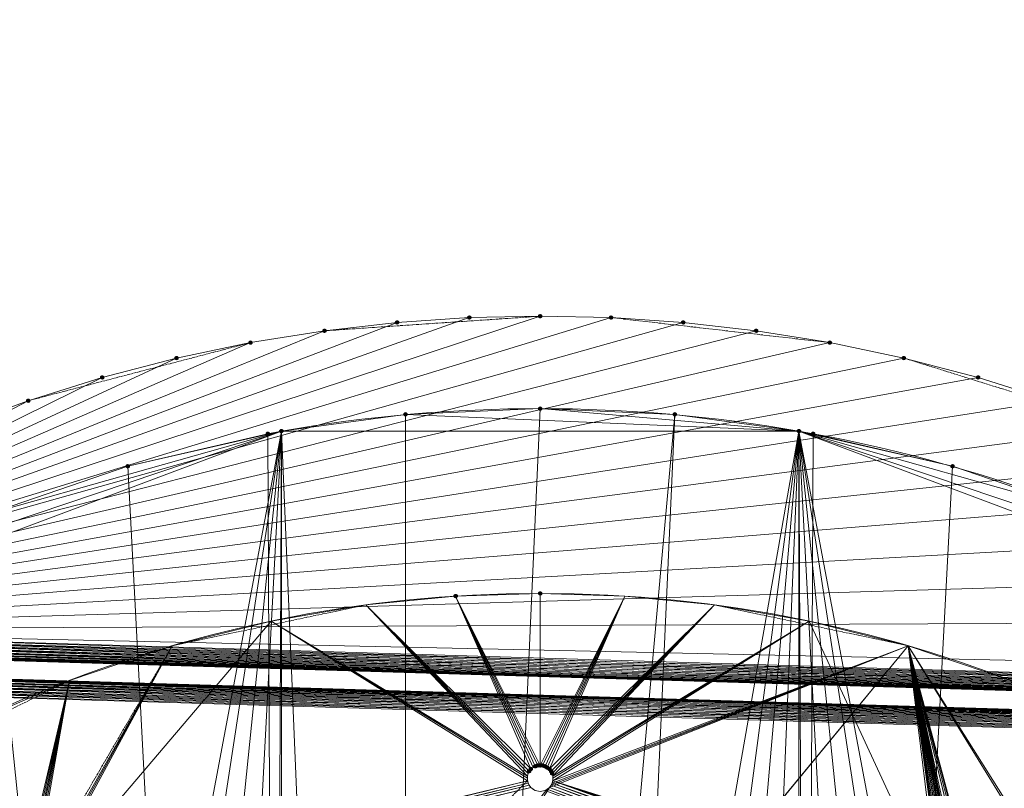
# Model space of a CAD drawing. Units: centimetres. Extents: x -1894 to 2506, y -1481 to 2919.
# Drawn here: x 153 to 461, y 985 to 1225 of the extents above; entities that cross this region are included whole.
import ezdxf

# ---------------------------------------------------------------- set-up
doc = ezdxf.new("R2010")
doc.units = ezdxf.units.CM
doc.linetypes.add('PDF_IMPORT', pattern=[1, 0.8, -0.2])
doc.layers.add('МАФЫ НАШИ', color=250, linetype='Continuous', lineweight=25)

# ---------------------------------------------------------------- blocks, each defined once
blk = doc.blocks.new('дюн7978')
at = {"layer": 'МАФЫ НАШИ'}
for points in [[(293.6, 1132.32), (293.19, 1132.18), (292.92, 1131.91), (292.92, 1131.36), (293.19, 1131.08), (293.6, 1130.95), (294.02, 1131.08), (294.29, 1131.36), (294.29, 1131.91), (294.02, 1132.18)], [(293.6, 1132.32), (293.19, 1132.18), (292.92, 1131.91), (292.92, 1131.36), (293.19, 1131.08), (293.6, 1130.95), (294.02, 1131.08), (294.29, 1131.36), (294.29, 1131.91), (294.02, 1132.18)], [(315.73, 1132.73), (315.32, 1132.6), (315.05, 1132.32), (315.05, 1131.77), (315.32, 1131.5), (315.73, 1131.36), (316.15, 1131.5), (316.42, 1131.77), (316.42, 1132.32), (316.15, 1132.6)], [(315.73, 1132.73), (315.32, 1132.6), (315.05, 1132.32), (315.05, 1131.77), (315.32, 1131.5), (315.73, 1131.36), (316.15, 1131.5), (316.42, 1131.77), (316.42, 1132.32), (316.15, 1132.6)], [(337.86, 1132.32), (337.45, 1132.18), (337.18, 1131.91), (337.18, 1131.36), (337.45, 1131.08), (337.86, 1130.95), (338.28, 1131.08), (338.55, 1131.36), (338.55, 1131.91), (338.28, 1132.18)], [(337.86, 1132.32), (337.45, 1132.18), (337.18, 1131.91), (337.18, 1131.36), (337.45, 1131.08), (337.86, 1130.95), (338.28, 1131.08), (338.55, 1131.36), (338.55, 1131.91), (338.28, 1132.18)], [(271.06, 1130.81), (270.65, 1130.67), (270.37, 1130.4), (270.37, 1129.85), (270.65, 1129.57), (271.06, 1129.43), (271.47, 1129.57), (271.75, 1129.85), (271.75, 1130.4), (271.47, 1130.67)], [(271.06, 1130.81), (270.65, 1130.67), (270.37, 1130.4), (270.37, 1129.85), (270.65, 1129.57), (271.06, 1129.43), (271.47, 1129.57), (271.75, 1129.85), (271.75, 1130.4), (271.47, 1130.67)], [(360.41, 1130.81), (360, 1130.67), (359.72, 1130.4), (359.72, 1129.85), (360, 1129.57), (360.41, 1129.43), (360.82, 1129.57), (361.1, 1129.85), (361.1, 1130.4), (360.82, 1130.67)], [(360.41, 1130.81), (360, 1130.67), (359.72, 1130.4), (359.72, 1129.85), (360, 1129.57), (360.41, 1129.43), (360.82, 1129.57), (361.1, 1129.85), (361.1, 1130.4), (360.82, 1130.67)], [(248.38, 1128.2), (247.97, 1128.06), (247.69, 1127.78), (247.69, 1127.23), (247.97, 1126.96), (248.38, 1126.82), (248.79, 1126.96), (249.07, 1127.23), (249.07, 1127.78), (248.79, 1128.06)], [(248.38, 1128.2), (247.97, 1128.06), (247.69, 1127.78), (247.69, 1127.23), (247.97, 1126.96), (248.38, 1126.82), (248.79, 1126.96), (249.07, 1127.23), (249.07, 1127.78), (248.79, 1128.06)], [(383.23, 1128.2), (382.81, 1128.06), (382.54, 1127.78), (382.54, 1127.23), (382.81, 1126.96), (383.23, 1126.82), (383.64, 1126.96), (383.91, 1127.23), (383.91, 1127.78), (383.64, 1128.06)], [(383.23, 1128.2), (382.81, 1128.06), (382.54, 1127.78), (382.54, 1127.23), (382.81, 1126.96), (383.23, 1126.82), (383.64, 1126.96), (383.91, 1127.23), (383.91, 1127.78), (383.64, 1128.06)], [(225.29, 1124.49), (224.88, 1124.35), (224.6, 1124.07), (224.6, 1123.52), (224.88, 1123.25), (225.29, 1123.11), (225.7, 1123.25), (225.98, 1123.52), (225.98, 1124.07), (225.7, 1124.35)], [(225.29, 1124.49), (224.88, 1124.35), (224.6, 1124.07), (224.6, 1123.52), (224.88, 1123.25), (225.29, 1123.11), (225.7, 1123.25), (225.98, 1123.52), (225.98, 1124.07), (225.7, 1124.35)], [(406.18, 1124.49), (405.77, 1124.35), (405.49, 1124.07), (405.49, 1123.52), (405.77, 1123.25), (406.18, 1123.11), (406.59, 1123.25), (406.87, 1123.52), (406.87, 1124.07), (406.59, 1124.35)], [(406.18, 1124.49), (405.77, 1124.35), (405.49, 1124.07), (405.49, 1123.52), (405.77, 1123.25), (406.18, 1123.11), (406.59, 1123.25), (406.87, 1123.52), (406.87, 1124.07), (406.59, 1124.35)], [(202.2, 1119.67), (201.78, 1119.54), (201.51, 1119.26), (201.51, 1118.71), (201.78, 1118.44), (202.2, 1118.3), (202.61, 1118.44), (202.88, 1118.71), (202.88, 1119.26), (202.61, 1119.54)], [(202.2, 1119.67), (201.78, 1119.54), (201.51, 1119.26), (201.51, 1118.71), (201.78, 1118.44), (202.2, 1118.3), (202.61, 1118.44), (202.88, 1118.71), (202.88, 1119.26), (202.61, 1119.54)], [(429.27, 1119.67), (428.86, 1119.54), (428.59, 1119.26), (428.59, 1118.71), (428.86, 1118.44), (429.27, 1118.3), (429.69, 1118.44), (429.96, 1118.71), (429.96, 1119.26), (429.69, 1119.54)], [(429.27, 1119.67), (428.86, 1119.54), (428.59, 1119.26), (428.59, 1118.71), (428.86, 1118.44), (429.27, 1118.3), (429.69, 1118.44), (429.96, 1118.71), (429.96, 1119.26), (429.69, 1119.54)], [(178.97, 1113.63), (178.55, 1113.49), (178.28, 1113.21), (178.28, 1112.66), (178.55, 1112.39), (178.97, 1112.25), (179.38, 1112.39), (179.65, 1112.66), (179.65, 1113.21), (179.38, 1113.49)], [(178.97, 1113.63), (178.55, 1113.49), (178.28, 1113.21), (178.28, 1112.66), (178.55, 1112.39), (178.97, 1112.25), (179.38, 1112.39), (179.65, 1112.66), (179.65, 1113.21), (179.38, 1113.49)], [(452.5, 1113.63), (452.09, 1113.49), (451.82, 1113.21), (451.82, 1112.66), (452.09, 1112.39), (452.5, 1112.25), (452.92, 1112.39), (453.19, 1112.66), (453.19, 1113.21), (452.92, 1113.49)], [(452.5, 1113.63), (452.09, 1113.49), (451.82, 1113.21), (451.82, 1112.66), (452.09, 1112.39), (452.5, 1112.25), (452.92, 1112.39), (453.19, 1112.66), (453.19, 1113.21), (452.92, 1113.49)], [(155.87, 1106.34), (155.46, 1106.2), (155.19, 1105.93), (155.19, 1105.38), (155.46, 1105.1), (155.87, 1104.97), (156.29, 1105.1), (156.56, 1105.38), (156.56, 1105.93), (156.29, 1106.2)], [(155.87, 1106.34), (155.46, 1106.2), (155.19, 1105.93), (155.19, 1105.38), (155.46, 1105.1), (155.87, 1104.97), (156.29, 1105.1), (156.56, 1105.38), (156.56, 1105.93), (156.29, 1106.2)], [(273.67, 1102.08), (273.26, 1101.94), (272.99, 1101.67), (272.99, 1101.12), (273.26, 1100.84), (273.67, 1100.71), (274.09, 1100.84), (274.36, 1101.12), (274.36, 1101.67), (274.09, 1101.94)], [(273.67, 1102.08), (273.26, 1101.94), (272.99, 1101.67), (272.99, 1101.12), (273.26, 1100.84), (273.67, 1100.71), (274.09, 1100.84), (274.36, 1101.12), (274.36, 1101.67), (274.09, 1101.94)], [(315.73, 1103.87), (315.32, 1103.73), (315.05, 1103.45), (315.05, 1102.9), (315.32, 1102.63), (315.73, 1102.49), (316.15, 1102.63), (316.42, 1102.9), (316.42, 1103.45), (316.15, 1103.73)], [(315.73, 1103.87), (315.32, 1103.73), (315.05, 1103.45), (315.05, 1102.9), (315.32, 1102.63), (315.73, 1102.49), (316.15, 1102.63), (316.42, 1102.9), (316.42, 1103.45), (316.15, 1103.73)], [(315.73, 1103.87), (315.32, 1103.73), (315.05, 1103.45), (315.05, 1102.9), (315.32, 1102.63), (315.73, 1102.49), (316.15, 1102.63), (316.42, 1102.9), (316.42, 1103.45), (316.15, 1103.73)], [(315.73, 1103.87), (315.32, 1103.73), (315.05, 1103.45), (315.05, 1102.9), (315.32, 1102.63), (315.73, 1102.49), (316.15, 1102.63), (316.42, 1102.9), (316.42, 1103.45), (316.15, 1103.73)], [(357.8, 1102.08), (357.38, 1101.94), (357.11, 1101.67), (357.11, 1101.12), (357.38, 1100.84), (357.8, 1100.71), (358.21, 1100.84), (358.48, 1101.12), (358.48, 1101.67), (358.21, 1101.94)], [(357.8, 1102.08), (357.38, 1101.94), (357.11, 1101.67), (357.11, 1101.12), (357.38, 1100.84), (357.8, 1100.71), (358.21, 1100.84), (358.48, 1101.12), (358.48, 1101.67), (358.21, 1101.94)], [(357.8, 1102.08), (357.38, 1101.94), (357.11, 1101.67), (357.11, 1101.12), (357.38, 1100.84), (357.8, 1100.71), (358.21, 1100.84), (358.48, 1101.12), (358.48, 1101.67), (358.21, 1101.94)], [(357.8, 1102.08), (357.38, 1101.94), (357.11, 1101.67), (357.11, 1101.12), (357.38, 1100.84), (357.8, 1100.71), (358.21, 1100.84), (358.48, 1101.12), (358.48, 1101.67), (358.21, 1101.94)], [(230.65, 1096.03), (230.24, 1095.89), (229.96, 1095.62), (229.96, 1095.07), (230.24, 1094.8), (230.65, 1094.66), (231.06, 1094.8), (231.34, 1095.07), (231.34, 1095.62), (231.06, 1095.89)], [(230.65, 1096.03), (230.24, 1095.89), (229.96, 1095.62), (229.96, 1095.07), (230.24, 1094.8), (230.65, 1094.66), (231.06, 1094.8), (231.34, 1095.07), (231.34, 1095.62), (231.06, 1095.89)], [(234.91, 1096.86), (234.5, 1096.72), (234.22, 1096.44), (234.22, 1095.89), (234.5, 1095.62), (234.91, 1095.48), (235.32, 1095.62), (235.6, 1095.89), (235.6, 1096.44), (235.32, 1096.72)], [(234.91, 1096.86), (234.5, 1096.72), (234.22, 1096.44), (234.22, 1095.89), (234.5, 1095.62), (234.91, 1095.48), (235.32, 1095.62), (235.6, 1095.89), (235.6, 1096.44), (235.32, 1096.72)], [(234.91, 1096.86), (234.5, 1096.72), (234.22, 1096.44), (234.22, 1095.89), (234.5, 1095.62), (234.91, 1095.48), (235.32, 1095.62), (235.6, 1095.89), (235.6, 1096.44), (235.32, 1096.72)], [(234.91, 1096.86), (234.5, 1096.72), (234.22, 1096.44), (234.22, 1095.89), (234.5, 1095.62), (234.91, 1095.48), (235.32, 1095.62), (235.6, 1095.89), (235.6, 1096.44), (235.32, 1096.72)], [(396.56, 1096.86), (396.15, 1096.72), (395.87, 1096.44), (395.87, 1095.89), (396.15, 1095.62), (396.56, 1095.48), (396.97, 1095.62), (397.25, 1095.89), (397.25, 1096.44), (396.97, 1096.72)], [(396.56, 1096.86), (396.15, 1096.72), (395.87, 1096.44), (395.87, 1095.89), (396.15, 1095.62), (396.56, 1095.48), (396.97, 1095.62), (397.25, 1095.89), (397.25, 1096.44), (396.97, 1096.72)], [(396.56, 1096.86), (396.15, 1096.72), (395.87, 1096.44), (395.87, 1095.89), (396.15, 1095.62), (396.56, 1095.48), (396.97, 1095.62), (397.25, 1095.89), (397.25, 1096.44), (396.97, 1096.72)], [(396.56, 1096.86), (396.15, 1096.72), (395.87, 1096.44), (395.87, 1095.89), (396.15, 1095.62), (396.56, 1095.48), (396.97, 1095.62), (397.25, 1095.89), (397.25, 1096.44), (396.97, 1096.72)], [(400.96, 1096.03), (400.54, 1095.89), (400.27, 1095.62), (400.27, 1095.07), (400.54, 1094.8), (400.96, 1094.66), (401.37, 1094.8), (401.64, 1095.07), (401.64, 1095.62), (401.37, 1095.89)], [(400.96, 1096.03), (400.54, 1095.89), (400.27, 1095.62), (400.27, 1095.07), (400.54, 1094.8), (400.96, 1094.66), (401.37, 1094.8), (401.64, 1095.07), (401.64, 1095.62), (401.37, 1095.89)], [(186.94, 1085.86), (186.53, 1085.72), (186.25, 1085.45), (186.25, 1084.9), (186.53, 1084.62), (186.94, 1084.49), (187.35, 1084.62), (187.63, 1084.9), (187.63, 1085.45), (187.35, 1085.72)], [(186.94, 1085.86), (186.53, 1085.72), (186.25, 1085.45), (186.25, 1084.9), (186.53, 1084.62), (186.94, 1084.49), (187.35, 1084.62), (187.63, 1084.9), (187.63, 1085.45), (187.35, 1085.72)], [(186.94, 1085.86), (186.53, 1085.72), (186.25, 1085.45), (186.25, 1084.9), (186.53, 1084.62), (186.94, 1084.49), (187.35, 1084.62), (187.63, 1084.9), (187.63, 1085.45), (187.35, 1085.72)], [(186.94, 1085.86), (186.53, 1085.72), (186.25, 1085.45), (186.25, 1084.9), (186.53, 1084.62), (186.94, 1084.49), (187.35, 1084.62), (187.63, 1084.9), (187.63, 1085.45), (187.35, 1085.72)], [(444.53, 1085.86), (444.12, 1085.72), (443.84, 1085.45), (443.84, 1084.9), (444.12, 1084.62), (444.53, 1084.49), (444.94, 1084.62), (445.22, 1084.9), (445.22, 1085.45), (444.94, 1085.72)], [(444.53, 1085.86), (444.12, 1085.72), (443.84, 1085.45), (443.84, 1084.9), (444.12, 1084.62), (444.53, 1084.49), (444.94, 1084.62), (445.22, 1084.9), (445.22, 1085.45), (444.94, 1085.72)], [(315.73, 1046.14), (315.32, 1046), (315.05, 1045.72), (315.05, 1045.17), (315.32, 1044.9), (315.73, 1044.76), (316.15, 1044.9), (316.42, 1045.17), (316.42, 1045.72), (316.15, 1046)], [(315.73, 1046.14), (315.32, 1046), (315.05, 1045.72), (315.05, 1045.17), (315.32, 1044.9), (315.73, 1044.76), (316.15, 1044.9), (316.42, 1045.17), (316.42, 1045.72), (316.15, 1046)], [(289.34, 1045.31), (288.93, 1045.17), (288.66, 1044.9), (288.66, 1044.35), (288.93, 1044.07), (289.34, 1043.94), (289.76, 1044.07), (290.03, 1044.35), (290.03, 1044.9), (289.76, 1045.17)], [(289.34, 1045.31), (288.93, 1045.17), (288.66, 1044.9), (288.66, 1044.35), (288.93, 1044.07), (289.34, 1043.94), (289.76, 1044.07), (290.03, 1044.35), (290.03, 1044.9), (289.76, 1045.17)], [(289.34, 1045.31), (288.93, 1045.17), (288.66, 1044.9), (288.66, 1044.35), (288.93, 1044.07), (289.34, 1043.94), (289.76, 1044.07), (290.03, 1044.35), (290.03, 1044.9), (289.76, 1045.17)], [(312.3, 990.6), (311.89, 990.47), (311.61, 990.19), (311.61, 989.64), (311.89, 989.37), (312.3, 989.23), (312.71, 989.37), (312.99, 989.64), (312.99, 990.19), (312.71, 990.47)], [(312.3, 990.6), (311.89, 990.47), (311.61, 990.19), (311.61, 989.64), (311.89, 989.37), (312.3, 989.23), (312.71, 989.37), (312.99, 989.64), (312.99, 990.19), (312.71, 990.47)], [(312.85, 991.29), (312.44, 991.15), (312.16, 990.88), (312.16, 990.33), (312.44, 990.05), (312.85, 989.92), (313.26, 990.05), (313.54, 990.33), (313.54, 990.88), (313.26, 991.15)], [(312.85, 991.29), (312.44, 991.15), (312.16, 990.88), (312.16, 990.33), (312.44, 990.05), (312.85, 989.92), (313.26, 990.05), (313.54, 990.33), (313.54, 990.88), (313.26, 991.15)], [(314.22, 992.12), (313.81, 991.98), (313.54, 991.7), (313.54, 991.15), (313.81, 990.88), (314.22, 990.74), (314.63, 990.88), (314.91, 991.15), (314.91, 991.7), (314.63, 991.98)], [(315.05, 992.39), (314.63, 992.25), (314.36, 991.98), (314.36, 991.43), (314.63, 991.15), (315.05, 991.02), (315.46, 991.15), (315.73, 991.43), (315.73, 991.98), (315.46, 992.25)], [(315.05, 992.39), (314.63, 992.25), (314.36, 991.98), (314.36, 991.43), (314.63, 991.15), (315.05, 991.02), (315.46, 991.15), (315.73, 991.43), (315.73, 991.98), (315.46, 992.25)], [(315.05, 992.39), (314.63, 992.25), (314.36, 991.98), (314.36, 991.43), (314.63, 991.15), (315.05, 991.02), (315.46, 991.15), (315.73, 991.43), (315.73, 991.98), (315.46, 992.25)], [(315.73, 992.39), (315.32, 992.25), (315.05, 991.98), (315.05, 991.43), (315.32, 991.15), (315.73, 991.02), (316.15, 991.15), (316.42, 991.43), (316.42, 991.98), (316.15, 992.25)], [(315.73, 992.39), (315.32, 992.25), (315.05, 991.98), (315.05, 991.43), (315.32, 991.15), (315.73, 991.02), (316.15, 991.15), (316.42, 991.43), (316.42, 991.98), (316.15, 992.25)], [(315.73, 992.39), (315.32, 992.25), (315.05, 991.98), (315.05, 991.43), (315.32, 991.15), (315.73, 991.02), (316.15, 991.15), (316.42, 991.43), (316.42, 991.98), (316.15, 992.25)], [(316.42, 992.39), (316.01, 992.25), (315.73, 991.98), (315.73, 991.43), (316.01, 991.15), (316.42, 991.02), (316.83, 991.15), (317.11, 991.43), (317.11, 991.98), (316.83, 992.25)], [(316.42, 992.39), (316.01, 992.25), (315.73, 991.98), (315.73, 991.43), (316.01, 991.15), (316.42, 991.02), (316.83, 991.15), (317.11, 991.43), (317.11, 991.98), (316.83, 992.25)], [(316.42, 992.39), (316.01, 992.25), (315.73, 991.98), (315.73, 991.43), (316.01, 991.15), (316.42, 991.02), (316.83, 991.15), (317.11, 991.43), (317.11, 991.98), (316.83, 992.25)], [(317.25, 992.12), (316.83, 991.98), (316.56, 991.7), (316.56, 991.15), (316.83, 990.88), (317.25, 990.74), (317.66, 990.88), (317.93, 991.15), (317.93, 991.7), (317.66, 991.98)], [(317.25, 992.12), (316.83, 991.98), (316.56, 991.7), (316.56, 991.15), (316.83, 990.88), (317.25, 990.74), (317.66, 990.88), (317.93, 991.15), (317.93, 991.7), (317.66, 991.98)], [(317.25, 992.12), (316.83, 991.98), (316.56, 991.7), (316.56, 991.15), (316.83, 990.88), (317.25, 990.74), (317.66, 990.88), (317.93, 991.15), (317.93, 991.7), (317.66, 991.98)], [(317.93, 991.7), (317.52, 991.57), (317.25, 991.29), (317.25, 990.74), (317.52, 990.47), (317.93, 990.33), (318.35, 990.47), (318.62, 990.74), (318.62, 991.29), (318.35, 991.57)], [(317.93, 991.7), (317.52, 991.57), (317.25, 991.29), (317.25, 990.74), (317.52, 990.47), (317.93, 990.33), (318.35, 990.47), (318.62, 990.74), (318.62, 991.29), (318.35, 991.57)], [(317.93, 991.7), (317.52, 991.57), (317.25, 991.29), (317.25, 990.74), (317.52, 990.47), (317.93, 990.33), (318.35, 990.47), (318.62, 990.74), (318.62, 991.29), (318.35, 991.57)], [(318.62, 991.29), (318.21, 991.15), (317.93, 990.88), (317.93, 990.33), (318.21, 990.05), (318.62, 989.92), (319.03, 990.05), (319.31, 990.33), (319.31, 990.88), (319.03, 991.15)], [(318.62, 991.29), (318.21, 991.15), (317.93, 990.88), (317.93, 990.33), (318.21, 990.05), (318.62, 989.92), (319.03, 990.05), (319.31, 990.33), (319.31, 990.88), (319.03, 991.15)], [(319.17, 990.6), (318.76, 990.47), (318.48, 990.19), (318.48, 989.64), (318.76, 989.37), (319.17, 989.23), (319.58, 989.37), (319.86, 989.64), (319.86, 990.19), (319.58, 990.47)], [(319.17, 990.6), (318.76, 990.47), (318.48, 990.19), (318.48, 989.64), (318.76, 989.37), (319.17, 989.23), (319.58, 989.37), (319.86, 989.64), (319.86, 990.19), (319.58, 990.47)], [(319.45, 989.92), (319.03, 989.78), (318.76, 989.5), (318.76, 988.95), (319.03, 988.68), (319.45, 988.54), (319.86, 988.68), (320.13, 988.95), (320.13, 989.5), (319.86, 989.78)], [(319.45, 989.92), (319.03, 989.78), (318.76, 989.5), (318.76, 988.95), (319.03, 988.68), (319.45, 988.54), (319.86, 988.68), (320.13, 988.95), (320.13, 989.5), (319.86, 989.78)]]:
    blk.add_hatch(color=256, dxfattribs=at).paths.add_polyline_path(points)
at = {"layer": 'МАФЫ НАШИ', "lineweight": 13}
for points in [[(132.78, 1097.27), (155.87, 1105.65), (132.78, 1097.27), (155.87, 1105.65), (178.97, 1112.94), (155.87, 1105.65), (178.97, 1112.94), (202.2, 1118.99), (178.97, 1112.94), (202.2, 1118.99), (225.29, 1123.8), (202.2, 1118.99), (225.29, 1123.8), (248.38, 1127.51), (225.29, 1123.8), (248.38, 1127.51), (271.06, 1130.12), (248.38, 1127.51), (271.06, 1130.12), (293.6, 1131.63), (271.06, 1130.12), (293.6, 1131.63), (315.73, 1132.05), (293.6, 1131.63), (315.73, 1132.05), (337.86, 1131.63), (315.73, 1132.05), (337.86, 1131.63), (360.41, 1130.12), (337.86, 1131.63), (360.41, 1130.12), (383.23, 1127.51), (360.41, 1130.12), (383.23, 1127.51), (406.18, 1123.8), (383.23, 1127.51), (406.18, 1123.8), (429.27, 1118.99), (406.18, 1123.8), (429.27, 1118.99), (452.5, 1112.94), (429.27, 1118.99), (452.5, 1112.94), (475.6, 1105.65), (452.5, 1112.94), (475.6, 1105.65)], [(635.32, 1015.62), (19.52, 1034.18)], [(19.52, 1034.18), (628.86, 1020.98), (608.65, 1036.65), (19.52, 1034.18), (587.62, 1051.08), (608.65, 1036.65), (587.62, 1051.08), (19.52, 1034.18), (628.86, 1020.98), (635.32, 1015.62), (19.52, 1034.18), (608.65, 1036.65), (628.86, 1020.98), (642.33, 1009.71), (642.19, 1009.85), (642.33, 1009.71), (628.86, 1020.98), (642.19, 1009.85), (641.92, 1010.12), (642.19, 1009.85), (628.86, 1020.98), (642.33, 1009.71)], [(530.72, 219.61), (396.56, 1096.17), (558.34, 235.14)], [(396.56, 174.25), (396.56, 1096.17), (396.56, 174.25), (396.56, 1096.17), (315.73, 1103.18), (357.8, 1101.39), (396.56, 1096.17), (357.8, 169.17)], [(396.56, 174.25), (396.56, 1096.17), (315.73, 167.24)], [(315.73, 167.24), (396.56, 1096.17), (396.56, 174.25)], [(357.8, 169.17), (396.56, 1096.17), (357.8, 1101.39), (315.73, 167.24)], [(273.67, 169.17), (357.8, 1101.39), (315.73, 1103.18), (273.67, 169.17), (273.67, 1101.39), (315.73, 1103.18), (273.67, 1101.39), (234.91, 1096.17), (230.65, 1095.34), (186.94, 1085.17), (230.65, 1095.34), (186.94, 1085.17), (143.5, 1070.33), (186.94, 1085.17), (143.5, 1070.33)], [(396.56, 174.25), (400.96, 1095.34), (444.53, 1085.17), (396.56, 174.25), (487.97, 1070.33), (444.53, 1085.17), (487.97, 1070.33), (530.72, 1050.95), (396.56, 174.25), (558.34, 1035.41), (530.72, 1050.95), (487.97, 1070.33), (396.56, 1096.17), (396.56, 174.25), (396.56, 1096.17), (396.56, 174.25)], [(273.67, 1101.39), (234.91, 1096.17), (273.67, 1101.39)], [(273.67, 1101.39), (273.67, 1101.39)], [(59.65, 243.53), (73.12, 1035.41), (59.65, 1026.89), (39.86, 1013.28), (73.12, 1035.41), (73.12, 235.14), (73.12, 1035.41), (73.12, 235.14), (73.12, 1035.41), (234.91, 1096.17), (73.12, 235.14)], [(234.91, 174.25), (234.91, 1096.17), (234.91, 174.25), (234.91, 1096.17), (186.94, 1085.17), (230.65, 1095.34), (234.91, 1096.17), (230.65, 175.08)], [(234.91, 174.25), (234.91, 1096.17), (186.94, 185.39)], [(230.65, 1095.34), (234.91, 1096.17), (234.91, 174.25)], [(234.91, 174.25), (230.65, 1095.34), (186.94, 1085.17), (234.91, 174.25), (143.5, 1070.33), (186.94, 1085.17), (143.5, 1070.33), (100.75, 1050.95), (234.91, 174.25), (73.12, 1035.41), (100.75, 1050.95), (143.5, 1070.33), (234.91, 1096.17), (100.75, 1050.95), (73.12, 1035.41), (73.12, 235.14), (73.12, 1035.41), (73.12, 235.14)], [(230.65, 1095.34), (234.91, 1096.17), (230.65, 1095.34)], [(230.65, 1095.34), (230.65, 1095.34)], [(234.91, 1096.17), (234.91, 1096.17)], [(234.91, 1096.17), (234.91, 1096.17)], [(273.67, 169.17), (234.91, 174.25), (396.56, 1096.17), (273.67, 169.17), (315.73, 167.24)], [(234.91, 1096.17), (234.91, 1096.17)], [(234.91, 1096.17), (234.91, 1096.17)], [(396.56, 1096.17), (396.56, 1096.17)], [(396.56, 1096.17), (396.56, 1096.17)], [(400.96, 175.08), (396.56, 174.25), (396.56, 1096.17), (444.53, 1085.17), (400.96, 1095.34), (396.56, 1096.17), (400.96, 175.08), (444.53, 185.39), (396.56, 1096.17), (487.97, 200.09), (444.53, 185.39), (487.97, 200.09), (444.53, 185.39), (400.96, 175.08), (444.53, 185.39), (400.96, 175.08), (396.56, 174.25), (400.96, 175.08), (396.56, 174.25)], [(396.56, 1096.17), (396.56, 1096.17)], [(396.56, 1096.17), (396.56, 1096.17)], [(444.53, 1085.17), (400.96, 1095.34), (444.53, 1085.17)], [(400.96, 1095.34), (400.96, 1095.34)], [(444.53, 1085.17), (444.53, 1085.17)], [(289.34, 1044.62), (315.73, 1045.45), (289.34, 1044.62)], [(289.34, 1044.62), (289.34, 1044.62)], [(315.73, 1045.45), (315.73, 1045.45)], [(315.73, 1045.45), (315.73, 1045.45)], [(315.73, 1045.45), (315.73, 1045.45)], [(342.13, 1044.62), (342.13, 1044.62)], [(342.13, 1044.62), (342.13, 1044.62)], [(342.13, 1044.62), (342.13, 1044.62)], [(261.3, 1041.87), (261.3, 1041.87)], [(261.3, 1041.87), (261.3, 1041.87)], [(370.17, 1041.87), (370.17, 1041.87)], [(370.17, 1041.87), (370.17, 1041.87)], [(156.84, 951.15), (168.79, 1018.23), (200.82, 1029.09), (156.84, 951.15)], [(157.39, 950.6), (200.82, 1029.09), (231.75, 1036.79), (157.8, 949.78), (311.75, 986.89), (157.93, 949.09)], [(157.93, 949.09), (311.75, 986.89), (157.8, 949.78), (231.75, 1036.79), (200.82, 1029.09), (157.8, 949.78)], [(157.8, 949.78), (200.82, 1029.09), (157.39, 950.6)], [(156.84, 951.15), (200.82, 1029.09), (168.79, 1018.23), (156.84, 951.15)], [(231.75, 1036.79), (231.75, 1036.79)], [(231.75, 1036.79), (231.75, 1036.79)], [(399.72, 1036.79), (399.72, 1036.79)], [(399.72, 1036.79), (399.72, 1036.79)], [(635.32, 1015.62), (636.56, 1014.66), (19.52, 1034.18), (635.32, 1015.62), (636.56, 1014.66), (18.28, 1033.21)], [(17.18, 1032.39), (636.56, 1014.66), (637.66, 1013.7), (17.18, 1032.39)], [(15.94, 1031.57), (637.66, 1013.7), (638.76, 1012.73), (15.94, 1031.57)], [(14.84, 1030.6), (638.76, 1012.73), (639.72, 1011.91), (14.84, 1030.6)], [(13.88, 1029.92), (639.72, 1011.91), (640.68, 1011.08), (13.88, 1029.92)], [(13.06, 1029.23), (640.68, 1011.08), (641.51, 1010.4), (13.06, 1029.23)], [(12.64, 1028.95), (641.51, 1010.4), (641.92, 1010.12), (12.64, 1028.95)], [(12.37, 1028.68), (641.92, 1010.12), (642.19, 1009.85), (12.37, 1028.68)], [(12.23, 1028.54), (642.19, 1009.85), (642.33, 1009.71), (12.23, 1028.54)], [(12.09, 1028.54), (642.33, 1009.71), (12.09, 1028.54), (642.33, 1009.71), (12.09, 1028.54), (642.33, 1009.71), (642.19, 1009.85), (12.37, 1028.68)], [(12.64, 1028.95), (642.19, 1009.85), (641.92, 1010.12), (12.64, 1028.95)], [(12.92, 1029.23), (641.92, 1010.12), (641.51, 1010.4), (12.92, 1029.23)], [(13.88, 1029.92), (641.51, 1010.4), (640.68, 1011.08), (13.88, 1029.92)], [(14.84, 1030.6), (640.68, 1011.08), (639.72, 1011.91), (14.84, 1030.6)], [(15.94, 1031.43), (639.72, 1011.91), (638.76, 1012.87), (15.94, 1031.43)], [(17.04, 1032.39), (638.76, 1012.87), (637.66, 1013.7), (17.04, 1032.39)], [(18.28, 1033.21), (637.66, 1013.7), (636.56, 1014.66), (18.28, 1033.21)], [(71.48, 592.94), (71.06, 592.12), (430.65, 1029.09), (318.62, 984.83), (319.17, 985.52)], [(71.75, 593.63), (71.48, 592.94), (430.65, 1029.09), (71.75, 593.63), (318.62, 984.83), (317.93, 984.28), (71.48, 674.59), (71.75, 675.42)], [(200.82, 1029.09), (200.82, 1029.09)], [(442.33, 944.14), (430.65, 1029.09), (443.02, 944.56)], [(443.71, 949.78), (430.65, 1029.09), (442.06, 949.23)], [(448.93, 939.74), (449.2, 940.43), (463.36, 893.42), (430.65, 1029.09), (462.68, 1018.23), (512.57, 902.63), (513.12, 903.18), (462.68, 1018.23), (495.53, 1003.94), (513.12, 903.18), (513.81, 903.73), (514.5, 904.14), (511.2, 907.58), (513.81, 903.73), (513.12, 903.18), (511.2, 907.58), (509.82, 906.48), (513.12, 903.18), (512.57, 902.63)], [(516.7, 904.42), (516.01, 904.42), (528.79, 985.79), (495.53, 1003.94), (514.36, 908.95), (512.85, 908.4), (495.53, 1003.94), (511.2, 907.58), (512.85, 908.4), (514.36, 908.95), (514.5, 904.14), (512.85, 908.4), (511.2, 907.58), (509.82, 906.48), (495.53, 1003.94), (462.68, 1018.23), (509.82, 906.48), (508.72, 905.11), (462.68, 1018.23), (430.65, 1029.09), (508.72, 905.11), (507.9, 903.59), (430.65, 1029.09)], [(443.71, 944.97), (430.65, 1029.09), (444.53, 945.24)], [(446.73, 944.97), (430.65, 1029.09), (447.42, 944.56)], [(448.65, 943.46), (448.1, 944.14), (430.65, 1029.09), (448.65, 943.46), (448.93, 942.77)], [(445.91, 945.24), (445.22, 945.24), (430.65, 1029.09), (445.91, 945.24), (446.73, 944.97)], [(452.5, 945.93), (451.4, 947.3), (430.65, 1029.09), (452.5, 945.93), (453.33, 944.42)], [(446.87, 949.78), (445.22, 949.92), (430.65, 1029.09), (446.87, 949.78), (448.38, 949.23)], [(430.65, 1029.09), (430.65, 1029.09)], [(430.65, 1029.09), (430.65, 1029.09)], [(-1.79, 1017.41), (-16.91, 1004.35), (-113.68, 885.31), (-1.79, 1017.41), (655.66, 997.75), (-1.79, 1017.41), (-113.68, 885.31), (-16.91, 1004.35), (-1.79, 1017.41), (-0.69, 1018.37), (654.56, 998.71)], [(655.66, 997.75), (-1.79, 1017.41), (654.56, 998.71)], [(653.46, 999.68), (-0.69, 1018.37), (0.41, 1019.19), (653.46, 999.68)], [(652.5, 1000.64), (0.41, 1019.19), (1.51, 1020.16), (652.5, 1000.64)], [(651.54, 1001.46), (1.51, 1020.16), (2.47, 1020.98), (651.54, 1001.46)], [(650.58, 1002.29), (2.47, 1020.98), (3.43, 1021.67), (650.58, 1002.29)], [(649.89, 1002.97), (3.43, 1021.67), (4.26, 1022.36), (649.89, 1002.97)], [(649.62, 1003.25), (4.26, 1022.36), (4.53, 1022.63), (649.62, 1003.25)], [(649.34, 1003.52), (4.53, 1022.63), (4.81, 1022.77), (649.34, 1003.52)], [(649.2, 1003.66), (4.81, 1022.77), (4.95, 1022.91), (649.2, 1003.66)], [(649.07, 1003.66), (5.08, 1023.04), (649.2, 1003.66)], [(649.07, 1003.66), (5.08, 1023.04), (649.07, 1003.66), (5.08, 1023.04), (4.95, 1022.91), (649.2, 1003.66)], [(649.34, 1003.52), (4.95, 1022.91), (4.81, 1022.77), (649.34, 1003.52)], [(649.62, 1003.25), (4.81, 1022.77), (4.53, 1022.63), (649.62, 1003.25)], [(649.89, 1002.97), (4.53, 1022.63), (4.26, 1022.36), (649.89, 1002.97)], [(650.58, 1002.29), (4.26, 1022.36), (3.43, 1021.67), (650.58, 1002.29)], [(651.54, 1001.46), (3.43, 1021.67), (2.47, 1020.98), (651.54, 1001.46)], [(652.5, 1000.64), (2.47, 1020.98), (1.51, 1020.16), (652.5, 1000.64)], [(653.46, 999.68), (1.51, 1020.16), (0.41, 1019.19), (653.46, 999.68)], [(654.56, 998.71), (0.41, 1019.19), (-0.69, 1018.37), (655.66, 997.75), (-1.79, 1017.41), (-0.69, 1018.37), (654.56, 998.71)], [(153.95, 952.39), (168.79, 1018.23), (154.77, 952.39)], [(154.77, 952.39), (168.79, 1018.23), (153.95, 952.39)], [(153.26, 952.39), (168.79, 1018.23), (135.94, 1003.94), (153.26, 952.39)], [(153.26, 952.39), (135.94, 1003.94), (168.79, 1018.23), (153.26, 952.39)], [(168.79, 1018.23), (168.79, 1018.23)], [(168.79, 1018.23), (168.79, 1018.23)], [(312.85, 990.6), (312.85, 990.6)], [(312.85, 990.6), (312.85, 990.6)], [(313.54, 991.02), (313.54, 991.02)], [(313.54, 991.02), (313.54, 991.02)], [(313.54, 991.02), (313.54, 991.02)], [(314.22, 991.43), (314.22, 991.43)], [(314.22, 991.43), (314.22, 991.43)], [(315.05, 991.7), (315.05, 991.7)], [(315.73, 991.7), (315.73, 991.7)], [(316.42, 991.7), (316.42, 991.7)], [(317.25, 991.43), (317.25, 991.43)], [(317.93, 991.02), (317.93, 991.02)], [(318.62, 990.6), (318.62, 990.6)], [(318.62, 990.6), (318.62, 990.6)], [(311.75, 988.4), (311.75, 988.4)], [(311.75, 988.4), (311.75, 988.4)], [(311.75, 988.4), (311.75, 988.4)], [(311.75, 986.89), (311.75, 987.72), (311.75, 986.89)], [(311.75, 987.72), (311.75, 987.72)], [(311.75, 987.72), (311.75, 987.72)], [(311.75, 987.72), (311.75, 987.72)], [(311.75, 987.72), (311.75, 987.72)], [(312.02, 989.23), (312.02, 989.23)], [(312.02, 989.23), (312.02, 989.23)], [(312.02, 989.23), (312.02, 989.23)], [(312.3, 989.92), (312.3, 989.92)], [(312.3, 989.92), (312.3, 989.92)], [(319.17, 989.92), (319.17, 989.92)], [(319.17, 989.92), (319.17, 989.92)], [(319.45, 989.23), (319.72, 988.4), (319.45, 989.23)], [(319.45, 989.23), (319.45, 989.23)], [(319.45, 989.23), (319.45, 989.23)], [(319.72, 988.4), (319.72, 988.4)], [(319.72, 988.4), (319.72, 988.4)], [(319.72, 988.4), (319.72, 988.4)], [(319.72, 987.72), (319.72, 987.72)], [(319.72, 987.72), (319.72, 987.72)], [(319.72, 987.72), (319.72, 987.72)], [(319.72, 987.72), (319.72, 987.72)], [(313.54, 984.28), (312.85, 984.83), (157.8, 946.89)], [(157.93, 947.58), (312.85, 984.83), (312.3, 985.52), (157.93, 947.58)], [(158.07, 948.4), (312.3, 985.52), (312.02, 986.2), (158.07, 948.4)], [(157.93, 949.09), (312.02, 986.2), (311.75, 986.89), (312.02, 986.2), (157.93, 949.09)], [(158.07, 948.4), (312.02, 986.2), (312.3, 985.52), (158.07, 948.4)], [(157.93, 947.58), (312.3, 985.52), (312.85, 984.83), (157.93, 947.58)], [(157.8, 946.89), (312.85, 984.83), (313.54, 984.28)], [(311.75, 986.89), (311.75, 986.89)], [(312.02, 986.2), (312.02, 986.2)], [(312.02, 986.2), (312.02, 986.2)], [(312.3, 985.52), (312.3, 985.52)], [(312.3, 985.52), (312.3, 985.52)], [(312.85, 984.83), (312.85, 984.83)], [(312.85, 984.83), (312.85, 984.83)], [(312.85, 984.83), (312.85, 984.83)], [(437.11, 938.1), (317.25, 983.87), (317.93, 984.28), (437.11, 938.1), (436.7, 939.61), (317.93, 984.28), (318.62, 984.83), (436.7, 939.61), (436.56, 941.26), (318.62, 984.83), (319.17, 985.52), (436.56, 941.26), (436.7, 942.77), (319.17, 985.52), (319.45, 986.2), (436.7, 942.77), (437.11, 944.42), (319.45, 986.2), (319.72, 986.89)], [(318.62, 984.83), (318.62, 984.83)], [(318.62, 984.83), (318.62, 984.83)], [(318.62, 984.83), (318.62, 984.83)], [(319.17, 985.52), (319.17, 985.52)], [(319.17, 985.52), (319.17, 985.52)], [(319.45, 986.2), (319.45, 986.2)], [(319.45, 986.2), (319.45, 986.2)], [(437.93, 945.93), (437.11, 944.42), (319.72, 986.89), (437.93, 945.93), (439.03, 947.3)], [(319.72, 986.89), (319.72, 986.89)], [(319.72, 986.89), (319.72, 986.89)]]:
    blk.add_lwpolyline(points, dxfattribs=at)
for points in [[(360.41, 1130.12), (337.86, 1131.63), (19.52, 1034.18), (315.73, 1132.05), (337.86, 1131.63), (315.73, 1132.05), (19.52, 1034.18), (337.86, 1131.63)], [(315.73, 1132.05), (293.6, 1131.63), (19.52, 1034.18), (271.06, 1130.12), (293.6, 1131.63), (271.06, 1130.12), (19.52, 1034.18), (293.6, 1131.63)], [(406.18, 1123.8), (383.23, 1127.51), (19.52, 1034.18), (360.41, 1130.12), (383.23, 1127.51), (360.41, 1130.12), (19.52, 1034.18), (383.23, 1127.51)], [(271.06, 1130.12), (248.38, 1127.51), (19.52, 1034.18), (225.29, 1123.8), (248.38, 1127.51), (225.29, 1123.8), (19.52, 1034.18), (248.38, 1127.51)], [(452.5, 1112.94), (429.27, 1118.99), (19.52, 1034.18), (406.18, 1123.8), (429.27, 1118.99), (406.18, 1123.8), (19.52, 1034.18), (429.27, 1118.99)], [(225.29, 1123.8), (202.2, 1118.99), (19.52, 1034.18), (178.97, 1112.94), (202.2, 1118.99), (178.97, 1112.94), (19.52, 1034.18), (202.2, 1118.99)], [(498.69, 1097.27), (475.6, 1105.65), (19.52, 1034.18), (452.5, 1112.94), (475.6, 1105.65), (452.5, 1112.94), (19.52, 1034.18), (475.6, 1105.65)], [(178.97, 1112.94), (155.87, 1105.65), (19.52, 1034.18), (132.78, 1097.27), (155.87, 1105.65), (132.78, 1097.27), (19.52, 1034.18), (155.87, 1105.65)], [(543.91, 1076.65), (521.51, 1087.51), (19.52, 1034.18), (498.69, 1097.27), (521.51, 1087.51), (498.69, 1097.27), (19.52, 1034.18), (521.51, 1087.51)], [(143.5, 200.09), (100.75, 219.61), (234.91, 1096.17), (143.5, 200.09), (186.94, 185.39)], [(273.67, 169.17), (234.91, 1096.17), (234.91, 174.25)], [(587.62, 1051.08), (566.04, 1064.42), (19.52, 1034.18), (543.91, 1076.65), (566.04, 1064.42), (543.91, 1076.65), (19.52, 1034.18), (566.04, 1064.42)], [(312.3, 989.92), (312.02, 989.23), (261.3, 1041.87), (312.3, 989.92), (312.85, 990.6), (261.3, 1041.87), (289.34, 1044.62), (261.3, 1041.87), (312.85, 990.6), (312.3, 989.92), (261.3, 1041.87), (312.02, 989.23)], [(315.73, 991.7), (316.42, 991.7), (342.13, 1044.62), (317.25, 991.43), (316.42, 991.7), (317.25, 991.43), (342.13, 1044.62), (315.73, 991.7), (315.73, 1045.45), (342.13, 1044.62), (316.42, 991.7), (315.73, 991.7), (289.34, 1044.62), (315.73, 1045.45), (342.13, 1044.62), (315.73, 991.7), (315.05, 991.7), (289.34, 1044.62), (315.73, 1045.45), (315.73, 991.7), (289.34, 1044.62), (314.22, 991.43), (315.05, 991.7), (314.22, 991.43), (289.34, 1044.62), (315.05, 991.7)], [(313.54, 991.02), (312.85, 990.6), (289.34, 1044.62), (313.54, 991.02), (314.22, 991.43), (313.54, 991.02), (289.34, 1044.62), (312.85, 990.6)], [(317.93, 991.02), (318.62, 990.6), (342.13, 1044.62), (317.93, 991.02), (317.25, 991.43), (317.93, 991.02), (342.13, 1044.62), (318.62, 990.6)], [(319.17, 989.92), (319.45, 989.23), (370.17, 1041.87), (319.17, 989.92), (318.62, 990.6), (370.17, 1041.87), (342.13, 1044.62), (370.17, 1041.87), (318.62, 990.6), (319.17, 989.92), (370.17, 1041.87), (319.45, 989.23)], [(311.75, 987.72), (311.75, 986.89), (231.75, 1036.79), (311.75, 987.72), (311.75, 988.4), (231.75, 1036.79), (261.3, 1041.87), (311.75, 988.4), (312.02, 989.23), (311.75, 988.4), (261.3, 1041.87), (231.75, 1036.79), (311.75, 988.4), (311.75, 987.72), (231.75, 1036.79), (311.75, 986.89)], [(370.17, 1041.87), (399.72, 1036.79), (319.72, 988.4), (319.72, 987.72), (399.72, 1036.79), (319.72, 987.72), (319.72, 988.4), (399.72, 1036.79), (370.17, 1041.87), (319.72, 988.4), (319.45, 989.23), (319.72, 988.4)], [(442.06, 949.23), (440.54, 948.54), (430.65, 1029.09), (399.72, 1036.79), (440.54, 948.54), (319.72, 986.89), (439.03, 947.3), (440.54, 948.54)], [(18.28, 1033.21), (635.32, 1015.62), (19.52, 1034.18)], [(12.23, 1028.54), (642.33, 1009.71), (12.09, 1028.54), (12.23, 1028.54), (642.33, 1009.71), (12.37, 1028.68)], [(451.4, 947.3), (450.03, 948.54), (430.65, 1029.09), (448.38, 949.23), (450.03, 948.54), (448.38, 949.23), (447.42, 944.56), (450.03, 948.54)], [(449.2, 941.94), (430.65, 1029.09), (448.93, 942.77)], [(453.74, 942.77), (430.65, 1029.09), (453.33, 944.42)], [(4.95, 1022.91), (649.07, 1003.66), (5.08, 1023.04)], [(155.46, 952.12), (156.15, 951.7), (168.79, 1018.23), (155.46, 952.12), (154.77, 952.39), (155.46, 952.12), (168.79, 1018.23), (156.15, 951.7)]]:
    blk.add_lwpolyline(points, close=True, dxfattribs=at)
at = {"layer": 'МАФЫ НАШИ', "linetype": 'PDF_IMPORT', "lineweight": 13}
for points in [[(315.73, 1132.05), (248.38, 1127.51)], [(406.18, 1123.8), (337.86, 1131.63)], [(225.29, 1123.8), (155.87, 1105.65)], [(498.69, 1097.27), (429.27, 1118.99)], [(261.3, 1041.87), (200.82, 1029.09), (-5.5, 674.59)], [(430.65, 1029.09), (370.17, 1041.87)], [(168.79, 1018.23), (102.68, 985.79)], [(312.3, 985.52), (311.75, 986.89), (-91.27, 584.15)], [(319.17, 985.52), (319.72, 986.89)]]:
    blk.add_lwpolyline(points, dxfattribs=at)
at = {"layer": 'МАФЫ НАШИ', "lineweight": 13}
for points in [[(234.91, 1096.17), (273.67, 1101.39), (396.56, 1096.17), (234.91, 1096.17), (234.91, 174.25), (234.91, 1096.17), (234.91, 174.25), (234.91, 1096.17, -0.086735), (396.56, 1096.17), (400.96, 1095.34), (396.56, 1096.17), (400.96, 1095.34), (396.56, 1096.17), (396.56, 174.25)], [(400.96, 1095.34, -0.090521), (558.34, 1035.41), (530.72, 1050.95), (396.56, 1096.17), (558.34, 1035.41), (558.34, 235.14), (610.72, 271.98), (629.13, 287.65), (646.59, 304.29), (558.34, 1035.41), (629.13, 287.65), (610.72, 271.98), (591.61, 257.28), (610.72, 271.98), (558.34, 1035.41), (591.61, 257.28), (571.82, 243.53), (558.34, 1035.41), (571.82, 1026.89), (591.61, 1013.28), (558.34, 1035.41), (558.34, 235.14), (571.82, 243.53)], [(399.72, 1036.79), (319.72, 986.89), (319.72, 987.72, -1.034483), (311.75, 987.72, -0.926122), (319.72, 988.4), (319.72, 987.72), (319.72, 988.4), (319.72, 987.72), (319.72, 986.89), (399.72, 1036.79), (430.65, 1029.09), (319.72, 986.89), (319.45, 986.2), (430.65, 1029.09), (319.17, 985.52), (319.45, 986.2)]]:
    blk.add_lwpolyline(points, format="xyb", dxfattribs=at)
blk.add_lwpolyline([(315.73, 1045.45, 1), (315.73, 225.11, 1)], format="xyb", close=True, dxfattribs=at)
at = {"layer": 'МАФЫ НАШИ', "lineweight": 30}
blk.add_circle((306.32, 719.4), 2200, dxfattribs=at)

msp = doc.modelspace()

# ---------------------------------------------------------------- block references
at = {"layer": 'МАФЫ НАШИ'}
msp.add_blockref('дюн7978', (0, 0), dxfattribs=at)

doc.saveas('drawing.dxf')
